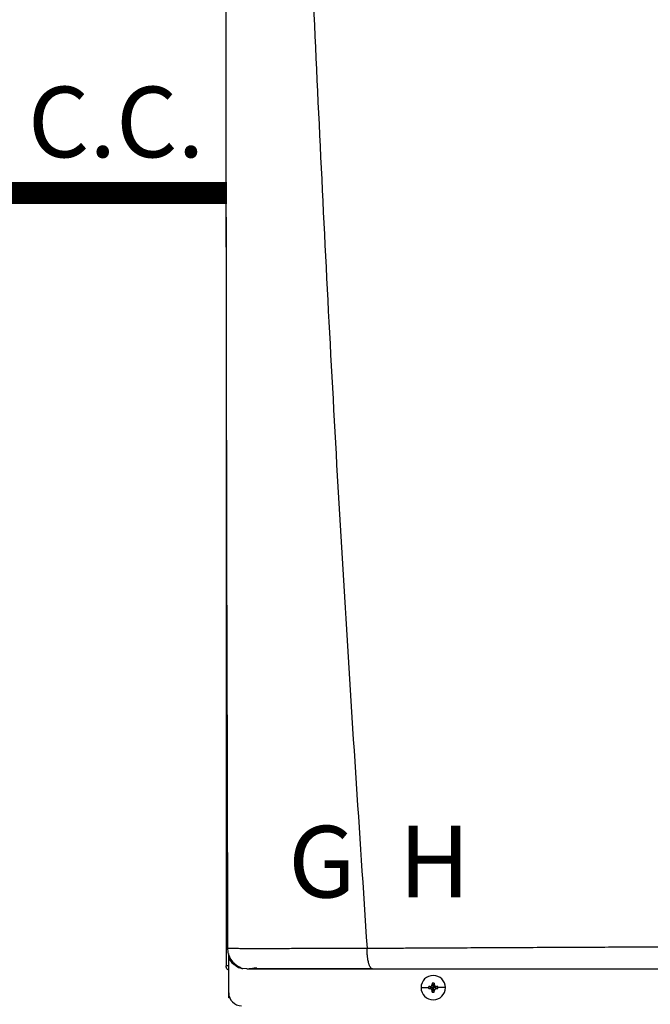
# Model space of a CAD drawing. Units: inches. Extents: x 0.1 to 15.8, y 2.1 to 7.8.
# Drawn here: x 6.5 to 7.2, y 5.6 to 6.7 of the extents above; entities that cross this region are included whole.
import ezdxf

# ---------------------------------------------------------------- set-up
doc = ezdxf.new("R2010")
doc.units = ezdxf.units.IN
doc.header["$MEASUREMENT"] = 0
doc.linetypes.add('ACAD_ISO02W100', pattern=[15, 12, -3])
doc.styles.add('ROMANS', font='romans.shx')

# ---------------------------------------------------------------- blocks, each defined once
blk = doc.blocks.new('NPE-A')
at = {"color": 7, "linetype": 'Continuous', "lineweight": 25}
for p, q in [((-0.5171, 0.22666), (-0.5171, -0.45294)), ((-0.51584, -0.437), (-0.5157, -0.43701)), ((-0.51475, -0.44261), (-0.51475, -0.44162)), ((-0.51475, -0.44617), (-0.51475, -0.44291)), ((-0.51475, -0.47739), (-0.51475, -0.44617)), ((-0.5171, -0.45294), (-0.51665, -0.45294)), ((-0.5148, -0.45294), (-0.51665, -0.45294)), ((-0.5082, -0.45294), (-0.50638, -0.45294)), ((-0.49835, -0.45576), (-0.50184, -0.45531)), ((-0.34011, -0.47269), (-0.33323, -0.47269)), ((-0.33314, -0.47182), (-0.32907, -0.47269)), ((-0.33314, -0.47355), (-0.32907, -0.47269)), ((-0.33217, -0.47178), (-0.32907, -0.47269)), ((-0.33217, -0.47359), (-0.32907, -0.47269)), ((-0.32998, -0.46959), (-0.32907, -0.47269)), ((-0.32998, -0.47579), (-0.32907, -0.47269)), ((-0.32993, -0.46861), (-0.32907, -0.47269)), ((-0.32993, -0.47676), (-0.32907, -0.47269)), ((-0.3282, -0.46861), (-0.32907, -0.47269)), ((-0.32816, -0.46959), (-0.32907, -0.47269)), ((-0.32597, -0.47178), (-0.32907, -0.47269)), ((-0.32499, -0.47182), (-0.32907, -0.47269)), ((-0.32816, -0.47579), (-0.32907, -0.47269)), ((-0.32597, -0.47359), (-0.32907, -0.47269)), ((-0.32499, -0.47355), (-0.32907, -0.47269)), ((-0.3282, -0.47676), (-0.32907, -0.47269)), ((-0.31802, -0.47269), (-0.3249, -0.47269)), ((-0.51475, -0.48185), (-0.51475, -0.47739)), ((-0.51387, -0.48185), (-0.51475, -0.48185))]:
    blk.add_line(p, q, dxfattribs=at)
at = {"color": 8, "linetype": 'Continuous', "lineweight": 25}
blk.add_line((-0.5124, -0.44758), (-0.5124, -0.44931), dxfattribs=at)
at = {"color": 7, "linetype": 'Continuous', "lineweight": 25}
for centre, radius, start, end in [((-0.32907, -0.47269), 0.01105, 0, 180), ((-0.32907, -0.47269), 0.01105, 180, 0), ((-0.32907, -0.47269), 0.00417, 168.04714, 180), ((-0.32907, -0.47269), 0.00417, 180, 191.95286), ((-0.32932, -0.54424), 0.07252, 92.24597, 93.01843), ((-0.32932, -0.40113), 0.07252, 266.98157, 267.75403), ((-0.25743, -0.47243), 0.0726, 176.98214, 177.75384), ((-0.32907, -0.47269), 0.00417, 78.04714, 101.95286), ((-0.4007, -0.47243), 0.0726, 2.24616, 3.01786), ((-0.32881, -0.54429), 0.07257, 86.98191, 87.75388), ((-0.32881, -0.40108), 0.07257, 272.24612, 273.01809), ((-0.32907, -0.47269), 0.00417, 0, 11.95286), ((-0.32907, -0.47269), 0.00417, 348.04714, 0), ((-0.503, -0.47739), 0.01175, 180, 270), ((-0.25739, -0.47294), 0.07265, 182.24641, 183.01761), ((-0.32907, -0.47269), 0.00417, 258.04714, 281.95286), ((-0.40075, -0.47294), 0.07265, 356.98239, 357.75359)]:
    blk.add_arc(centre, radius, start, end, dxfattribs=at)
for points, knots in [([(-0.51644, 1.15907), (-0.51697, 0.89307), (-0.51802, 0.36104), (-0.5165, -0.17098), (-0.51574, -0.43701)], [0, 0, 0, 0, 0.499973, 1, 1, 1, 1]), ([(-0.46262, 1.1593), (-0.4599, 1.0528), (-0.45445, 0.83981), (-0.44255, 0.52044), (-0.42785, 0.20119), (-0.41035, -0.11796), (-0.39621, -0.3306), (-0.38914, -0.43692)], [0, 0, 0, 0, 0.200018, 0.400009, 0.599992, 0.799982, 1, 1, 1, 1]), ([(-0.51552, -0.43696), (-0.51572, -0.43696), (-0.51614, -0.43696), (-0.51669, -0.43696), (-0.51707, -0.43696), (-0.51713, -0.43696), (-0.51716, -0.43696)], [0, 0, 0, 0, 0.239405, 0.498429, 0.758328, 1, 1, 1, 1]), ([(-0.51595, -0.43676), (-0.5158, -0.43853), (-0.51547, -0.4422), (-0.51295, -0.44738), (-0.50902, -0.45185), (-0.50548, -0.4536), (-0.50372, -0.45447)], [0, 0, 0, 0, 0.233537, 0.485086, 0.74462, 1, 1, 1, 1]), ([(-0.38914, -0.43692), (-0.38547, -0.4369), (-0.37724, -0.43686), (-0.36351, -0.43679), (-0.34704, -0.43671), (-0.32937, -0.43661), (-0.31277, -0.43652), (-0.2983, -0.43645), (-0.28545, -0.43638), (-0.27255, -0.43631), (-0.25814, -0.43624), (-0.23811, -0.43614), (-0.21349, -0.43603), (-0.18634, -0.4359), (-0.16142, -0.43579), (-0.13878, -0.43569), (-0.12442, -0.43563), (-0.11763, -0.43561)], [0, 0, 0, 0, 0.041089, 0.092272, 0.153572, 0.224862, 0.289127, 0.337998, 0.385436, 0.431437, 0.480687, 0.544661, 0.652435, 0.751888, 0.842985, 0.925697, 1, 1, 1, 1]), ([(-0.38428, -0.45576), (-0.38459, -0.4557), (-0.38524, -0.45556), (-0.38602, -0.45459), (-0.38661, -0.45349), (-0.38702, -0.45251), (-0.38739, -0.45143), (-0.38777, -0.4501), (-0.38812, -0.44856), (-0.38842, -0.44689), (-0.38862, -0.44543), (-0.38879, -0.44409), (-0.38891, -0.44284), (-0.389, -0.44165), (-0.38904, -0.44046), (-0.38906, -0.4393), (-0.38908, -0.43807), (-0.38912, -0.43731), (-0.38914, -0.43692)], [0, 0, 0, 0, 0.12265, 0.253327, 0.318523, 0.381589, 0.44212, 0.499785, 0.581071, 0.649791, 0.705883, 0.749568, 0.799366, 0.841004, 0.874775, 0.923285, 0.960272, 1, 1, 1, 1]), ([(-0.51475, -0.45692), (-0.51509, -0.45672), (-0.51597, -0.45621), (-0.51688, -0.45477), (-0.51703, -0.45355), (-0.5171, -0.45294)], [0, 0, 0, 0, 0.241965, 0.620983, 1, 1, 1, 1]), ([(-0.5041, -0.45418), (-0.50418, -0.4543), (-0.50442, -0.45466), (-0.50365, -0.45509), (-0.50243, -0.45531), (-0.50185, -0.45542)], [0, 0, 0, 0, 0.205636, 0.626421, 1, 1, 1, 1]), ([(-0.49707, -0.45575), (-0.49705, -0.45574), (-0.49702, -0.45572), (-0.49572, -0.45549), (-0.49331, -0.4551), (-0.49059, -0.45468), (-0.48922, -0.45447)], [0, 0, 0, 0, 0.197756, 0.461446, 0.72864, 1, 1, 1, 1]), ([(-0.49607, -0.45544), (-0.49447, -0.45544), (-0.49133, -0.45544), (-0.48454, -0.45544), (-0.47653, -0.45545), (-0.46744, -0.45545), (-0.45759, -0.45545), (-0.4456, -0.45545), (-0.43145, -0.45546), (-0.41531, -0.45546), (-0.39991, -0.45546), (-0.38981, -0.45546), (-0.38514, -0.45546)], [0, 0, 0, 0, 0.096373, 0.190281, 0.281912, 0.37141, 0.458844, 0.544213, 0.668287, 0.787502, 0.901719, 1, 1, 1, 1]), ([(-0.49835, -0.45576), (-0.4984, -0.45576), (-0.49851, -0.45576), (-0.49622, -0.45576), (-0.49191, -0.45576), (-0.48528, -0.45576), (-0.47641, -0.45576), (-0.4666, -0.45576), (-0.45671, -0.45576), (-0.4472, -0.45576), (-0.43674, -0.45576), (-0.42531, -0.45576), (-0.41292, -0.45576), (-0.3992, -0.45576), (-0.38947, -0.45576), (-0.38428, -0.45576)], [0, 0, 0, 0, 0.093375, 0.18171, 0.268316, 0.352582, 0.436489, 0.521562, 0.580698, 0.641478, 0.705078, 0.772095, 0.841924, 0.915719, 1, 1, 1, 1]), ([(-0.38428, -0.45576), (-0.36985, -0.45576), (-0.34011, -0.45576), (-0.29384, -0.45576), (-0.24851, -0.45576), (-0.20462, -0.45576), (-0.16265, -0.45576), (-0.13412, -0.45576), (-0.11962, -0.45576)], [0, 0, 0, 0, 0.165632, 0.341385, 0.527318, 0.679697, 0.837168, 1, 1, 1, 1]), ([(-0.33217, -0.47178), (-0.33201, -0.47176), (-0.33172, -0.47173), (-0.3312, -0.47151), (-0.33064, -0.47111), (-0.33024, -0.47056), (-0.33003, -0.47003), (-0.32999, -0.46974), (-0.32998, -0.46959)], [0, 0, 0, 0, 0.138579, 0.267619, 0.500049, 0.732461, 0.861452, 1, 1, 1, 1]), ([(-0.32998, -0.47579), (-0.32999, -0.47563), (-0.33003, -0.47534), (-0.33024, -0.47481), (-0.33064, -0.47426), (-0.3312, -0.47386), (-0.33172, -0.47364), (-0.33201, -0.47361), (-0.33217, -0.47359)], [0, 0, 0, 0, 0.13857, 0.26761, 0.500034, 0.732449, 0.86144, 1, 1, 1, 1]), ([(-0.32816, -0.46959), (-0.32814, -0.46974), (-0.32811, -0.47003), (-0.32789, -0.47056), (-0.32749, -0.47111), (-0.32694, -0.47151), (-0.32642, -0.47173), (-0.32612, -0.47176), (-0.32597, -0.47178)], [0, 0, 0, 0, 0.13857, 0.26761, 0.500034, 0.732449, 0.86144, 1, 1, 1, 1]), ([(-0.32597, -0.47359), (-0.32612, -0.47361), (-0.32642, -0.47364), (-0.32694, -0.47386), (-0.32749, -0.47426), (-0.32789, -0.47482), (-0.32811, -0.47534), (-0.32814, -0.47563), (-0.32816, -0.47579)], [0, 0, 0, 0, 0.138579, 0.267619, 0.500049, 0.732461, 0.861452, 1, 1, 1, 1])]:
    blk.add_open_spline(points, degree=3, knots=knots, dxfattribs=at)
at = {"color": 8, "linetype": 'Continuous', "lineweight": 25}
for points, knots in [([(-0.5157, -0.43701), (-0.51566, -0.43701), (-0.51518, -0.43702), (-0.51313, -0.43703), (-0.50954, -0.43704), (-0.50489, -0.43705), (-0.49948, -0.43706), (-0.49337, -0.43707), (-0.48744, -0.43707), (-0.48191, -0.43707), (-0.4769, -0.43706), (-0.47149, -0.43706), (-0.46566, -0.43706), (-0.4594, -0.43705), (-0.45271, -0.43704), (-0.44481, -0.43703), (-0.43621, -0.43702), (-0.42756, -0.43701), (-0.41923, -0.437), (-0.41035, -0.43698), (-0.40013, -0.43698), (-0.39287, -0.43694), (-0.38914, -0.43692)], [0, 0, 0, 0, 0.007378, 0.081197, 0.150169, 0.215196, 0.277051, 0.336368, 0.393641, 0.430282, 0.467878, 0.506553, 0.546434, 0.58765, 0.630331, 0.674607, 0.734565, 0.785757, 0.827336, 0.879164, 0.937775, 1, 1, 1, 1]), ([(-0.51475, -0.44617), (-0.51385, -0.44754), (-0.51204, -0.45027), (-0.50806, -0.4532), (-0.50502, -0.45485), (-0.50332, -0.45508), (-0.50326, -0.45508)], [0, 0, 0, 0, 0.3274321, 0.6545656, 0.9882949, 1, 1, 1, 1])]:
    blk.add_open_spline(points, degree=3, knots=knots, dxfattribs=at)
at = {"char_height": 0.065, "attachment_point": 1, "style": 'ROMANS'}
for s, insert in [('G', (-0.46068, -0.32591)), ('H', (-0.36028, -0.32575))]:
    blk.add_mtext_dynamic_manual_height_columns(s, width=1.5379784, gutter_width=1.00854, heights=[0], dxfattribs=dict(at, insert=insert))

msp = doc.modelspace()

# ---------------------------------------------------------------- linework, layer by layer
at = {"linetype": 'ACAD_ISO02W100', "ltscale": 0.009, "const_width": 0.025}
msp.add_lwpolyline([(6.468, 6.5182), (6.718, 6.5182)], dxfattribs=at)

# ---------------------------------------------------------------- block references
at = {"xscale": 1.25, "yscale": 1.25, "zscale": 1.25}
msp.add_blockref('NPE-A', (7.3634, 6.2077), dxfattribs=at)

# ---------------------------------------------------------------- texts
at = {"insert": (6.4921, 6.6389), "char_height": 0.0801, "attachment_point": 1, "style": 'ROMANS'}
msp.add_mtext_dynamic_manual_height_columns('C.C.', width=0.243663, gutter_width=1.3763, heights=[0.1121], dxfattribs=at)

doc.saveas('drawing.dxf')
